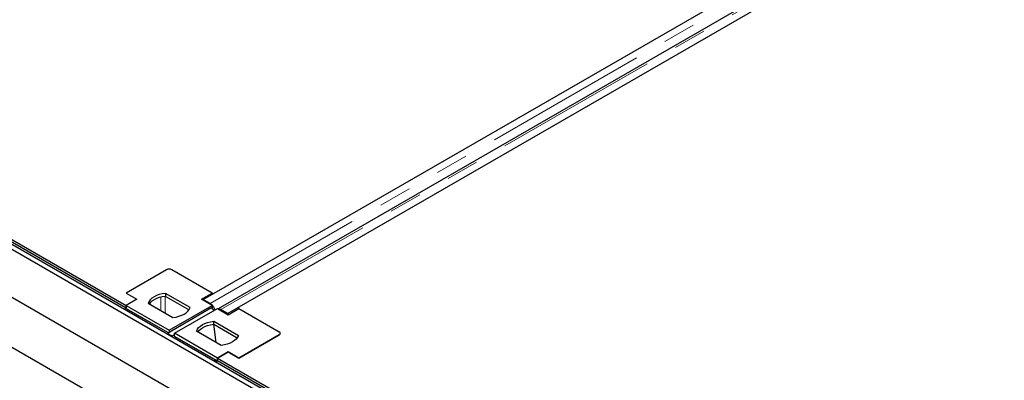
# Model space of a CAD drawing. Units: millimetres. Extents: x 0 to 420, y 0 to 297.
# Drawn here: x 304 to 343, y 121 to 135 of the extents above; entities that cross this region are included whole.
import ezdxf

# ---------------------------------------------------------------- set-up
doc = ezdxf.new("R2010")
doc.units = ezdxf.units.MM
doc.linetypes.add('PHANTOM', pattern=[12.7, 6.35, -1.27, 1.27, -1.27, 1.27, -1.27])

msp = doc.modelspace()

# ---------------------------------------------------------------- linework, layer by layer
at = {"color": 7, "linetype": 'Continuous', "lineweight": 25}
for p, q in [((330.76906, 110.33308), (227.19871, 170.12297)), ((330.93543, 110.42913), (227.36509, 170.21902)), ((223.66318, 168.37892), (330.97703, 106.42795)), ((330.93543, 108.37292), (227.03233, 168.3549)), ((353.90632, 147.51559), (312.12974, 123.39849)), ((354.30639, 147.34793), (312.50391, 123.21588)), ((311.55757, 123.76217), (331.41894, 135.22791)), ((291.39174, 133.44909), (308.57027, 123.53213)), ((291.39174, 133.35212), (308.57027, 123.43516)), ((310.13016, 124.91301), (308.57036, 124.01256)), ((311.89792, 124.01256), (310.33813, 124.91301)), ((308.57036, 124.01256), (308.98631, 123.77244)), ((308.57036, 124.01256), (308.57036, 124.01242)), ((308.57036, 124.01242), (308.98619, 123.77237)), ((311.04478, 123.44854), (310.08901, 124.00029)), ((310.08901, 124.00029), (310.08901, 123.88021)), ((311.48198, 123.77244), (311.89792, 124.01256)), ((311.89792, 124.01256), (311.89792, 123.95865)), ((311.94449, 123.98554), (311.89792, 124.01242)), ((308.57027, 123.53213), (308.57036, 123.53218)), ((308.57027, 123.43516), (308.57027, 123.53213)), ((308.98631, 123.77244), (308.57036, 123.53232)), ((308.57036, 123.53232), (308.57036, 123.43501)), ((308.57036, 123.53232), (310.23414, 122.57184)), ((309.4235, 123.6161), (310.37927, 123.06435)), ((310.99841, 123.35523), (310.08901, 123.88021)), ((310.23414, 122.57184), (311.89792, 123.53232)), ((311.89792, 123.53232), (311.48198, 123.77244)), ((311.8253, 123.60762), (311.55757, 123.76217)), ((311.55757, 123.76217), (311.55757, 123.7288)), ((311.89792, 123.53232), (311.89792, 123.41224)), ((308.57038, 123.41223), (310.19194, 122.47613)), ((308.59118, 123.32819), (308.65357, 123.36421)), ((308.65357, 123.36421), (310.19194, 122.47613)), ((310.1652, 122.46069), (311.84977, 123.43318)), ((310.44211, 122.45178), (312.10589, 123.41226)), ((311.94751, 123.35685), (311.84977, 123.43318)), ((311.88565, 123.40516), (311.89792, 123.41224)), ((311.89226, 123.40897), (311.89815, 123.3954)), ((311.94751, 123.35685), (311.98539, 123.3427)), ((312.10589, 123.41226), (312.52184, 123.17214)), ((312.50391, 123.21588), (312.23618, 123.37043)), ((312.50391, 123.21588), (312.50391, 123.18249)), ((312.52184, 123.17214), (312.93779, 123.41226)), ((312.93767, 123.41219), (312.89104, 123.43911)), ((312.93779, 123.41226), (314.49758, 122.51181)), ((312.05699, 122.09582), (311.95894, 122.79948)), ((311.96077, 122.91975), (312.91654, 122.368)), ((311.96077, 122.79967), (311.96077, 122.91975)), ((311.96077, 122.79967), (312.87016, 122.27469)), ((310.15891, 122.42316), (310.1652, 122.46069)), ((310.2676, 122.38072), (310.1652, 122.46069)), ((310.23414, 122.57184), (310.23414, 122.50049)), ((310.25835, 122.38608), (310.26145, 122.36397)), ((310.25835, 122.38608), (310.36075, 122.34781)), ((310.2645, 122.36221), (310.2676, 122.38072)), ((310.44211, 122.39478), (310.36075, 122.34781)), ((312.10589, 121.4913), (310.44211, 122.45178)), ((310.44211, 122.34707), (310.44211, 122.45178)), ((312.25102, 121.98381), (311.29525, 122.53556)), ((314.49758, 122.39175), (312.93779, 121.4913)), ((312.93779, 121.49116), (314.49758, 122.39161)), ((314.54065, 122.45164), (314.54065, 122.45178)), ((310.36075, 122.34781), (310.36704, 122.30301)), ((310.44213, 122.33169), (312.02272, 121.41924)), ((312.09315, 121.37858), (310.44446, 122.33035)), ((312.10581, 121.49111), (312.52184, 121.73128)), ((312.52184, 121.73142), (312.10589, 121.4913)), ((312.93779, 121.4913), (312.52184, 121.73142)), ((312.52184, 121.73128), (312.52184, 121.73142)), ((312.52184, 121.73128), (312.93779, 121.49116)), ((311.96034, 121.38322), (312.02272, 121.41924)), ((312.02272, 121.41924), (312.02272, 121.34721)), ((312.10581, 121.49111), (329.28434, 111.57415)), ((312.10581, 121.39414), (312.10581, 121.49111)), ((312.10581, 121.39414), (329.28434, 111.47718)), ((312.10589, 121.49116), (312.10589, 121.4913)), ((312.10589, 121.39396), (312.10589, 121.39409)), ((312.93779, 121.49116), (312.93779, 121.4913))]:
    msp.add_line(p, q, dxfattribs=at)
at = {"color": 8, "linetype": 'PHANTOM', "lineweight": 18}
for p, q in [((311.8253, 123.60762), (353.62777, 147.73969)), ((312.23618, 123.37043), (354.03866, 147.50249)), ((309.90941, 123.33559), (309.90941, 123.84913)), ((310.07579, 123.23954), (310.07579, 123.87878)), ((311.8253, 123.60762), (311.8253, 123.57424)), ((312.23618, 123.37043), (312.23618, 123.33705)), ((314.49758, 122.39161), (314.49758, 122.39175))]:
    msp.add_line(p, q, dxfattribs=at)
at = {"color": 7, "linetype": 'Continuous', "lineweight": 25, "flags": 128}
for points in [[(310.08901, 124.00029), (309.9679, 123.9822), (309.85292, 123.95373), (309.74675, 123.91553), (309.65182, 123.86849), (309.57033, 123.81369), (309.50416, 123.75239), (309.45484, 123.68602), (309.4235, 123.6161)], [(310.08901, 123.88021), (309.9679, 123.86212), (309.85292, 123.83365), (309.74675, 123.79545), (309.65182, 123.74841), (309.57033, 123.69361), (309.50416, 123.63231), (309.46988, 123.58933)], [(308.52241, 123.36789), (308.54958, 123.40909), (308.57036, 123.43498)], [(310.37927, 123.06435), (310.50039, 123.08244), (310.61536, 123.11091), (310.72154, 123.14911), (310.81647, 123.19615), (310.89795, 123.25095), (310.96412, 123.31225), (311.01345, 123.37862), (311.04478, 123.44854)], [(311.29525, 122.53556), (311.32659, 122.60548), (311.37591, 122.67185), (311.44208, 122.73315), (311.52357, 122.78795), (311.6185, 122.83499), (311.72468, 122.87319), (311.83965, 122.90166), (311.96077, 122.91975)], [(311.34163, 122.50879), (311.37591, 122.55177), (311.44208, 122.61307), (311.52357, 122.66787), (311.6185, 122.71491), (311.72468, 122.75311), (311.83965, 122.78158), (311.96077, 122.79967)], [(312.91654, 122.368), (312.8852, 122.29808), (312.83588, 122.23171), (312.76971, 122.17041), (312.68822, 122.11561), (312.59329, 122.06857), (312.48711, 122.03037), (312.37214, 122.0019), (312.25102, 121.98381)], [(312.10597, 121.39405), (312.08511, 121.36807), (312.05794, 121.32687)]]:
    msp.add_lwpolyline(points, dxfattribs=at)
at = {"color": 7, "linetype": 'Continuous', "lineweight": 25}
for centre, radius, start, end in [((310.23414, 124.71232), 0.22603, 62.609672, 117.390328), ((308.75269, 123.23484), 0.18096, 129.803037, 146.740696), ((312.15207, 123.24218), 0.15338, 56.740661, 95.921474), ((314.4748, 122.45178), 0.06421, 290.783421, 69.216579), ((314.4748, 122.45164), 0.06421, 290.783421, 69.216579)]:
    msp.add_arc(centre, radius, start, end, dxfattribs=at)
msp.add_open_spline([(311.8253, 123.60762), (311.83891, 123.59877), (311.86614, 123.58106), (311.90502, 123.54278), (311.94019, 123.49804), (311.96967, 123.4481), (311.99173, 123.3987), (311.99971, 123.36714), (312.00328, 123.35302)], degree=3, knots=[0, 0, 0, 0, 0.17213117, 0.34426233, 0.5163935, 0.68852466, 0.86065583, 1, 1, 1, 1], dxfattribs=at)

doc.saveas('drawing.dxf')
